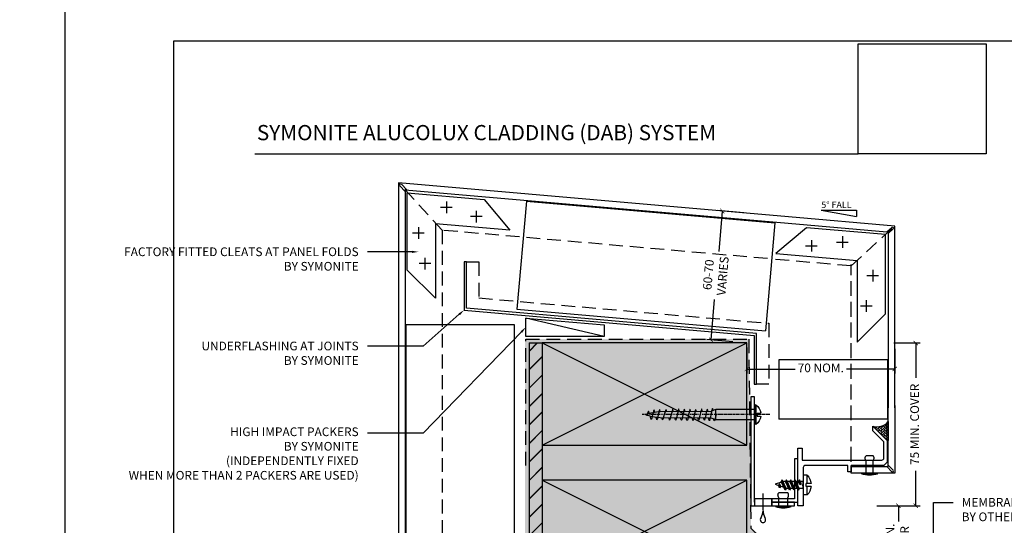
# Model space of a CAD drawing. Units: millimetres. Extents: x -8362 to 4256, y -3209 to 6379.
# Drawn here: x -1728 to -1275, y 1907 to 2140 of the extents above; entities that cross this region are included whole.
import ezdxf
from ezdxf import colors
from ezdxf.entities.mleader import LeaderData, LeaderLine
from ezdxf.math import Vec2, Vec3

# ---------------------------------------------------------------- set-up
doc = ezdxf.new("R2010")
doc.units = ezdxf.units.MM
doc.header["$PDMODE"] = 35
doc.header["$PDSIZE"] = -0.5
for name, pattern in [('CENTER', [2, 1.25, -0.25, 0.25, -0.25]), ('DASHDOT', [1, 0.5, -0.25, 0, -0.25]), ('HIDDEN', [9.525, 6.35, -3.175]), ('HIDDEN2', [4.7625, 3.175, -1.5875])]:
    doc.linetypes.add(name, pattern=pattern)
doc.layers.get('0').update_dxf_attribs({"linetype": 'CONTINUOUS'})
doc.layers.get('Defpoints').update_dxf_attribs({"linetype": 'CONTINUOUS'})
for name, color, linetype in [('000_ANNOTATION', 1, 'CONTINUOUS'), ('000_TEXT', 7, 'CONTINUOUS'), ('000ARCHITECTURAL', 254, 'CONTINUOUS'), ('002_DETAIL_ACP CUT', 4, 'CONTINUOUS'), ('002_DETAIL_ACP PACKERS', 1, 'CONTINUOUS'), ('002_DETAIL_DIMENTIONS', 2, 'CONTINUOUS'), ('002_DETAIL_FIXING C LINE', 3, 'CONTINUOUS'), ('002_DETAIL_FIXINGS', 1, 'CONTINUOUS'), ('002_DETAIL_SEALANT  PEF', 1, 'CONTINUOUS'), ('002_DETAIL_X', 1, 'CONTINUOUS'), ('003_DETAIL_OTHERS BUETENOL', 4, 'HIDDEN2'), ('AL Fixing', 1, 'CONTINUOUS'), ('ALI. EXTRUSIONS', 3, 'CONTINUOUS'), ('Hardware', 1, 'CONTINUOUS'), ('hatch layer', 253, 'CONTINUOUS'), ('WHITE', 7, 'CONTINUOUS')]:
    doc.layers.add(name, color=color, linetype=linetype)
doc.layers.add('003_DETAIL_OTHERS MINOR', color=1, linetype='CONTINUOUS', transparency=0.1)
doc.layers.add('003_DETAIL_OTHERS TIMBER STRUCTURE CUT', color=3, linetype='CONTINUOUS', transparency=0.1)
doc.layers.add('FDS parts', color=9, linetype='CONTINUOUS', lineweight=30)
doc.styles.add('Arial', font='arial.ttf')
doc.styles.add('ARIAL 1.5', font='arial.ttf', dxfattribs={"height": 1.5})
doc.styles.add('ARIAL 2', font='arial.ttf', dxfattribs={"height": 2})
doc.dimstyles.new('DIMS', dxfattribs={"dimscale": 0, "dimtxt": 2, "dimasz": 1, "dimexe": 1, "dimexo": 1, "dimgap": 0.5, "dimtad": 0, "dimdec": 0, "dimtxsty": 'ARIAL 2', "dimblk": 'ARCHTICK', "dimcen": 2.5, "dimclrd": 256, "dimclre": 256, "dimclrt": 7, "dimadec": 0, "dimazin": 0, "dimtfac": 1, "dimtdec": 0, "dimtmove": 2, "dimatfit": 3, "dimfxl": 5, "dimfxlon": 1, "dimlwd": -1, "dimlwe": -1, "dimarcsym": 0})
picture_1 = doc.add_image_def('image1.jpg', size_in_pixel=(663, 571))

# ---------------------------------------------------------------- blocks, each defined once
blk = doc.blocks.new('S94X47G')
at = {"color": 0, "linetype": 'ByBlock'}
blk.add_lwpolyline([(0, 0), (94, 0), (94, 47), (0, 47)], close=True, dxfattribs=at)
at = {"layer": '002_DETAIL_X', "linetype": 'ByBlock'}
for p, q in [((0, 0), (94, 47)), ((0, 47), (94, 0))]:
    blk.add_line(p, q, dxfattribs=at)
blk = doc.blocks.new('*U288')
at = {"color": 3}
blk.add_lwpolyline([(0, -23.28), (0, 0), (-133.24, 11.66), (-133.24, 32.9), (-134.35, 32.9), (-134.35, 10.71), (-1.12, -0.94), (-1.12, -23.28), (0, -23.28)], dxfattribs=at)
at = {"color": 1, "linetype": 'HIDDEN'}
blk.add_lwpolyline([(-133.24, 32.9), (-127.65, 32.9), (-127.65, 16.38), (5.59, 4.72), (5.59, -23.28), (0, -23.28)], dxfattribs=at)
blk = doc.blocks.new('101_RIVET')
at = {"layer": '002_DETAIL_FIXINGS'}
for p, q in [((-7.94, -1.6), (-7.94, 1.6)), ((0, 1.6), (-5.66, 1.6)), ((0, 3.6), (0, -3.6)), ((0.34, 3.6), (0, 3.6)), ((0.34, 3.6), (0.34, -3.6)), ((0, -1.6), (-5.66, -1.6)), ((0.34, -3.6), (0, -3.6))]:
    blk.add_line(p, q, dxfattribs=at)
for points in [[(-5.66, 1.6), (-5.79, 1.69), (-5.91, 1.77), (-6.02, 1.84), (-6.13, 1.89), (-6.24, 1.93), (-6.34, 1.96), (-6.43, 1.99), (-6.52, 2.01), (-6.61, 2.03), (-6.69, 2.04), (-6.77, 2.05), (-6.86, 2.05), (-6.94, 2.05), (-7.02, 2.05), (-7.1, 2.04), (-7.19, 2.03), (-7.27, 2.01), (-7.36, 1.98), (-7.45, 1.95), (-7.55, 1.9), (-7.64, 1.85), (-7.74, 1.78), (-7.84, 1.7), (-7.94, 1.6)], [(-5.66, -1.6), (-5.79, -1.69), (-5.91, -1.77), (-6.02, -1.84), (-6.13, -1.89), (-6.24, -1.93), (-6.34, -1.96), (-6.43, -1.99), (-6.52, -2.01), (-6.61, -2.03), (-6.69, -2.04), (-6.77, -2.05), (-6.86, -2.05), (-6.94, -2.05), (-7.02, -2.05), (-7.1, -2.04), (-7.19, -2.03), (-7.27, -2.01), (-7.36, -1.98), (-7.45, -1.95), (-7.55, -1.9), (-7.64, -1.85), (-7.74, -1.78), (-7.84, -1.7), (-7.94, -1.6)]]:
    blk.add_lwpolyline(points, dxfattribs=at)
blk.add_arc((-8.98, 0), 10, 338.8998, 21.1002, dxfattribs=at)
blk = doc.blocks.new('*U241')
for p, q in [((-3.58, 0.69), (-1.25, 0.69)), ((-1.78, 0.69), (-1.78, 4.5)), ((-1.78, 4.5), (0, 4.5)), ((-1.78, 0.69), (-1.78, 4.5)), ((-1.78, 4.5), (0, 4.5)), ((-1.25, -0.68), (-1.25, 0.69)), ((0, 4.5), (0, -4.5)), ((0, 4.5), (0, -4.5)), ((0, -1.61), (0, 1.61)), ((0, 1.61), (1.38, 1.61)), ((0, -1.61), (0, 1.61)), ((1.01, 0.81), (1.73, 2.36)), ((1.01, 0.81), (1.73, 2.36)), ((1.01, 0.81), (1.49, 0.06)), ((1.01, 0.81), (1.49, 0.06)), ((1.73, 2.36), (1.49, 0.06)), ((1.73, 2.36), (1.49, 0.06)), ((1.49, 0.06), (2.21, 1.61)), ((1.49, 0.06), (2.21, 1.61)), ((1.73, 2.36), (2.21, 1.61)), ((1.73, 2.36), (2.21, 1.61)), ((1.88, -1.61), (3.73, 2.36)), ((1.88, -1.61), (3.73, 2.36)), ((2.21, 1.61), (3.38, 1.61)), ((2.36, -2.36), (3.73, 2.36)), ((2.36, -2.36), (3.73, 2.36)), ((2.36, -2.36), (4.21, 1.61)), ((2.36, -2.36), (4.21, 1.61)), ((3.21, 1.61), (3.38, 1.61)), ((3.73, 2.36), (4.21, 1.61)), ((3.73, 2.36), (4.21, 1.61)), ((3.88, -1.61), (5.73, 2.36)), ((3.88, -1.61), (5.73, 2.36)), ((4.21, 1.61), (5.38, 1.61)), ((4.21, 1.61), (5.38, 1.61)), ((4.36, -2.36), (5.73, 2.36)), ((4.36, -2.36), (5.73, 2.36)), ((4.36, -2.36), (6.21, 1.61)), ((4.36, -2.36), (6.21, 1.61)), ((5.73, 2.36), (6.21, 1.61)), ((5.73, 2.36), (6.21, 1.61)), ((5.88, -1.61), (7.73, 2.36)), ((5.88, -1.61), (7.73, 2.36)), ((6.21, 1.61), (7.38, 1.61)), ((6.21, 1.61), (7.38, 1.61)), ((6.36, -2.36), (7.73, 2.36)), ((6.36, -2.36), (7.73, 2.36)), ((6.36, -2.36), (8.21, 1.61)), ((6.36, -2.36), (8.21, 1.61)), ((7.73, 2.36), (8.21, 1.61)), ((7.73, 2.36), (8.21, 1.61)), ((7.88, -1.61), (9.73, 2.36)), ((7.88, -1.61), (9.73, 2.36)), ((8.21, 1.61), (9.38, 1.61)), ((8.21, 1.61), (9.38, 1.61)), ((8.36, -2.36), (9.73, 2.36)), ((8.36, -2.36), (9.73, 2.36)), ((8.36, -2.36), (10.21, 1.61)), ((8.36, -2.36), (10.21, 1.61)), ((9.73, 2.36), (10.21, 1.61)), ((9.73, 2.36), (10.21, 1.61)), ((10.09, 1.36), (13, 0.35)), ((10.09, 1.36), (13, 0.35)), ((10.4, -0.49), (10.92, 0.63)), ((10.4, -0.49), (10.92, 0.63)), ((10.88, -1.24), (10.92, 0.63)), ((10.88, -1.24), (10.92, 0.63)), ((10.92, 0.63), (11.4, -0.12)), ((10.92, 0.63), (11.4, -0.12)), ((13, 0.35), (11.37, -0.18)), ((13, 0.35), (11.37, -0.18)), ((-3.58, -0.68), (-1.25, -0.68)), ((-2.39, -0.68), (-1.25, -0.68)), ((-1.78, -4.5), (-1.78, -0.68)), ((-1.78, -4.5), (0, -4.5)), ((0, -1.61), (1.88, -1.61)), ((1.88, -1.61), (2.36, -2.36)), ((1.88, -1.61), (2.36, -2.36)), ((2.71, -1.61), (3.88, -1.61)), ((2.71, -1.61), (3.88, -1.61)), ((3.88, -1.61), (4.36, -2.36)), ((3.88, -1.61), (4.36, -2.36)), ((4.71, -1.61), (5.88, -1.61)), ((4.71, -1.61), (5.88, -1.61)), ((5.88, -1.61), (6.36, -2.36)), ((5.88, -1.61), (6.36, -2.36)), ((6.71, -1.61), (7.88, -1.61)), ((6.71, -1.61), (7.88, -1.61)), ((7.88, -1.61), (8.36, -2.36)), ((7.88, -1.61), (8.36, -2.36)), ((10.4, -0.49), (9.02, -0.94)), ((10.4, -0.49), (9.02, -0.94)), ((10.4, -0.49), (10.88, -1.24)), ((10.4, -0.49), (10.88, -1.24)), ((10.88, -1.24), (11.4, -0.12)), ((10.88, -1.24), (11.4, -0.12))]:
    blk.add_line(p, q)
for start, end in [(135.7822, 173.8963), (135.7822, 173.8963), (186.0977, 224.2118)]:
    blk.add_arc((2.84, 0), 6.45, start, end)
blk = doc.blocks.new('010_SLOPE RIGHT')
at = {"layer": '002_DETAIL_DIMENTIONS'}
for p, q in [((0, 0), (8.12, 0)), ((0, 0), (8.12, -1.41)), ((8.12, 0), (8.12, -1.41))]:
    blk.add_line(p, q, dxfattribs=at)
at = {"layer": '000_TEXT', "style": 'ARIAL 1.5'}
blk.add_attdef('FALL', (0, 0.5), '', height=1.5, dxfattribs=at)
blk = doc.blocks.new('_ArchTick')
at = {"color": 0, "linetype": 'ByBlock', "const_width": 0.15}
blk.add_lwpolyline([(-0.5, -0.5), (0.5, 0.5)], dxfattribs=at)
blk = doc.blocks.new('*D354')
at = {"layer": '000_ANNOTATION', "transparency": 16777216}
for p, q in [((-1325.97, 1991.29), (-1313.97, 1991.29)), ((-1315.97, 1991.29), (-1315.97, 1975.22)), ((-1315.97, 1916.49), (-1315.97, 1932.56)), ((-1325.97, 1916.49), (-1313.97, 1916.49))]:
    blk.add_line(p, q, dxfattribs=at)
at = {"layer": 'Defpoints', "color": 0, "lineweight": -2, "transparency": 16777216}
for p in [(-1393.58, 1991.29), (-1367.62, 1916.49), (-1315.97, 1916.49)]:
    blk.add_point(p, dxfattribs=at)
at = {"layer": '000_ANNOTATION', "transparency": 16777216, "xscale": 2, "yscale": 2, "zscale": 2}
for p, rotation in [((-1315.97, 1991.29), 90), ((-1315.97, 1916.49), 270)]:
    blk.add_blockref('_ArchTick', p, dxfattribs=dict(at, rotation=rotation))
at = {"layer": '000_ANNOTATION', "color": 7, "transparency": 16777216, "insert": (-1315.97, 1953.89), "char_height": 4, "attachment_point": 5, "rotation": 90, "style": 'ARIAL 2'}
blk.add_mtext('75 MIN. COVER', dxfattribs=at)
blk = doc.blocks.new('*D355')
at = {"layer": '000_ANNOTATION', "transparency": 16777216}
for p, q in [((-1333.91, 1916.49), (-1321.91, 1916.49)), ((-1323.91, 1916.49), (-1323.91, 1909.31)), ((-1323.91, 1881.29), (-1323.91, 1888.47)), ((-1333.91, 1881.29), (-1321.91, 1881.29))]:
    blk.add_line(p, q, dxfattribs=at)
at = {"layer": 'Defpoints', "color": 0, "lineweight": -2, "transparency": 16777216}
for p in [(-1375.57, 1916.49), (-1368.58, 1881.29), (-1323.91, 1881.29)]:
    blk.add_point(p, dxfattribs=at)
at = {"layer": '000_ANNOTATION', "transparency": 16777216, "xscale": 2, "yscale": 2, "zscale": 2}
for p, rotation in [((-1323.91, 1916.49), 90), ((-1323.91, 1881.29), 270)]:
    blk.add_blockref('_ArchTick', p, dxfattribs=dict(at, rotation=rotation))
at = {"layer": '000_ANNOTATION', "color": 7, "transparency": 16777216, "insert": (-1323.91, 1898.89), "char_height": 4, "attachment_point": 5, "rotation": 90, "style": 'ARIAL 2'}
blk.add_mtext('35 MIN. \\PCLEAR', dxfattribs=at)
blk = doc.blocks.new('*D356')
at = {"layer": '000_ANNOTATION', "transparency": 16777216}
for p, q in [((-1393.58, 1989.29), (-1393.58, 1977.33)), ((-1325.63, 1988.6), (-1325.63, 1977.33)), ((-1393.58, 1979.33), (-1371.41, 1979.33)), ((-1325.63, 1979.33), (-1347.8, 1979.33))]:
    blk.add_line(p, q, dxfattribs=at)
at = {"layer": 'Defpoints', "color": 0, "lineweight": -2, "transparency": 16777216}
for p in [(-1393.58, 1991.29), (-1325.63, 1990.6), (-1325.63, 1979.33)]:
    blk.add_point(p, dxfattribs=at)
at = {"layer": '000_ANNOTATION', "transparency": 16777216, "xscale": 2, "yscale": 2, "zscale": 2, "rotation": 180}
blk.add_blockref('_ArchTick', (-1393.58, 1979.33), dxfattribs=at)
at = {"layer": '000_ANNOTATION', "transparency": 16777216, "xscale": 2, "yscale": 2, "zscale": 2}
blk.add_blockref('_ArchTick', (-1325.63, 1979.33), dxfattribs=at)
at = {"layer": '000_ANNOTATION', "color": 7, "transparency": 16777216, "insert": (-1359.6, 1979.33), "char_height": 4, "attachment_point": 5, "style": 'ARIAL 2'}
blk.add_mtext('70 NOM.', dxfattribs=at)
blk = doc.blocks.new('*U227')
at = {"color": 3}
blk.add_lwpolyline([(-1.6, -20), (-1.6, -1.6), (-20, -1.6), (-20, 0), (0, 0), (0, -20)], close=True, dxfattribs=at)
blk = doc.blocks.new('*U471')
at = {"layer": '002_DETAIL_SEALANT  PEF'}
for centre, radius, start, end in [((0.39, -6.35), 1.65, 143.3179, 214.9269), ((-0.03, -6.5), 1.23, 220.472, 353.1711), ((-0.49, -6.5), 1.68, 355.0054, 37.9096)]:
    blk.add_arc(centre, radius, start, end, dxfattribs=at)
blk.add_wipeout([(-4, 3.2), (-4, 0), (4, 0), (4, 3.2)])
at = {"layer": '002_DETAIL_ACP CUT'}
for p, q in [((-4, 3.2), (-4, 0)), ((4, 3.2), (4, 0))]:
    blk.add_line(p, q, dxfattribs=at)
at = {"layer": '002_DETAIL_SEALANT  PEF'}
blk.add_line((0, -1.94), (0, 5.62), dxfattribs=at)
blk.add_lwpolyline([(-4, 3.2), (-4, 0), (4, 0), (4, 3.2)], close=True, dxfattribs=at)
for centre, radius, start, end in [((-5.18, -2.39), 5.18, 324.9695, 1.9441), ((6.57, -2.25), 6.57, 179.7296, 209.3278)]:
    blk.add_arc(centre, radius, start, end, dxfattribs=at)
blk = doc.blocks.new('*U472')
at = {"ltscale": 0.1}
for p, q in [((3.6, 0.34), (-3.6, 0.34)), ((-3.6, 0.34), (-3.6, 0)), ((3.6, 0), (-3.6, 0)), ((-2, 0), (-2, -3.68)), ((2, 0), (2, -3.68)), ((3.6, 0.34), (3.6, 0)), ((-2, -5.95), (2, -5.95))]:
    blk.add_line(p, q, dxfattribs=at)
for points in [[(-2, -3.68), (-2.09, -3.8), (-2.17, -3.93), (-2.24, -4.04), (-2.29, -4.15), (-2.33, -4.25), (-2.36, -4.35), (-2.39, -4.45), (-2.41, -4.54), (-2.43, -4.62), (-2.44, -4.71), (-2.45, -4.79), (-2.45, -4.87), (-2.45, -4.95), (-2.45, -5.04), (-2.44, -5.12), (-2.43, -5.2), (-2.41, -5.29), (-2.38, -5.38), (-2.35, -5.47), (-2.3, -5.56), (-2.25, -5.66), (-2.18, -5.76), (-2.1, -5.85), (-2, -5.95)], [(2, -3.68), (2.09, -3.8), (2.17, -3.93), (2.24, -4.04), (2.29, -4.15), (2.33, -4.25), (2.36, -4.35), (2.39, -4.45), (2.41, -4.54), (2.43, -4.62), (2.44, -4.71), (2.45, -4.79), (2.45, -4.87), (2.45, -4.95), (2.45, -5.04), (2.44, -5.12), (2.43, -5.2), (2.41, -5.29), (2.38, -5.38), (2.35, -5.47), (2.3, -5.56), (2.25, -5.66), (2.18, -5.76), (2.1, -5.85), (2, -5.95)]]:
    blk.add_lwpolyline(points, dxfattribs=at)
blk.add_arc((0, -8.98), 10, 68.8998, 111.1002, dxfattribs=at)
blk = doc.blocks.new('*D495')
at = {"layer": '000_ANNOTATION', "transparency": 16777216}
for p, q in [((-1394.89, 2051.08), (-1406.84, 2052.13)), ((-1404.85, 2051.95), (-1406.47, 2033.39)), ((-1410.03, 1992.73), (-1408.41, 2011.29)), ((-1400.07, 1991.86), (-1412.02, 1992.91))]:
    blk.add_line(p, q, dxfattribs=at)
at = {"layer": 'Defpoints', "color": 0, "lineweight": -2, "transparency": 16777216}
for p in [(-1404.85, 2051.95), (-1388.39, 2050.51), (-1393.58, 1991.29)]:
    blk.add_point(p, dxfattribs=at)
at = {"layer": '000_ANNOTATION', "transparency": 16777216, "xscale": 2, "yscale": 2, "zscale": 2}
for p, rotation in [((-1404.85, 2051.95), 84.99999999999065), ((-1410.03, 1992.73), 264.9999999999906)]:
    blk.add_blockref('_ArchTick', p, dxfattribs=dict(at, rotation=rotation))
at = {"layer": '000_ANNOTATION', "color": 7, "transparency": 16777216, "insert": (-1407.44, 2022.34), "char_height": 4, "attachment_point": 5, "rotation": 85, "style": 'ARIAL 2'}
blk.add_mtext('60-70\\PVARIES', dxfattribs=at)
blk = doc.blocks.new('WRH1050')
at = {"layer": 'AL Fixing', "linetype": 'CENTER'}
blk.add_line((0, 7.19), (0, -14.73), dxfattribs=at)
at = {"layer": 'AL Fixing'}
for p, q in [((-4.5, 0.75), (-4.1, 0)), ((4.5, 0.75), (-4.5, 0.75)), ((4.1, 0), (-4.1, 0)), ((-0.75, 1.25), (-0.75, 2.83)), ((0.75, 1.25), (-0.75, 1.25)), ((0.75, 1.25), (0.75, 2.83)), ((4.5, 0.75), (4.1, 0))]:
    blk.add_line(p, q, dxfattribs=at)
at = {"layer": 'AL Fixing', "linetype": 'Continuous'}
for p, q in [((-2.4, 0), (-2.4, -17.65)), ((2.4, 0), (2.4, -17.65)), ((-0.37, -17.66), (-2.41, -18.17)), ((-2.4, -17.65), (2.4, -17.65)), ((-2.4, -17.65), (-1.6, -19.85)), ((-0.31, -17.65), (-0.37, -17.66)), ((2.4, -17.65), (1.6, -19.85)), ((-2.41, -18.17), (-2.87, -18.44)), ((-2.87, -18.44), (-2.33, -18.64)), ((-2.61, -20.55), (-2.81, -20.66)), ((-2.81, -20.66), (-2.61, -20.78)), ((-2.04, -20.4), (-2.61, -20.55)), ((-2.61, -20.78), (-2.04, -20.93)), ((-2.33, -18.64), (-2.01, -18.71)), ((-1.11, -20.19), (-2.04, -20.4)), ((-2.04, -20.93), (-1.58, -21.04)), ((-1.01, -22.5), (-1.85, -22.69)), ((0.01, -19.95), (-1.11, -20.19)), ((0.01, -22.29), (-1.01, -22.5)), ((1.13, -19.71), (0.01, -19.95)), ((1.02, -22.07), (0.01, -22.29)), ((1.86, -21.88), (1.02, -22.07)), ((2.06, -19.5), (1.13, -19.71)), ((1.58, -21.33), (1.86, -21.39)), ((1.85, -18.93), (2.06, -18.97)), ((1.86, -21.39), (2.39, -21.53)), ((2.39, -21.74), (1.86, -21.88)), ((2.06, -18.97), (2.64, -19.12)), ((2.64, -19.35), (2.06, -19.5)), ((2.39, -21.53), (2.56, -21.64)), ((2.56, -21.64), (2.39, -21.74)), ((2.64, -19.12), (2.83, -19.24)), ((2.83, -19.24), (2.64, -19.35)), ((-2.44, -25.46), (-2.61, -25.57)), ((-2.61, -25.57), (-2.44, -25.68)), ((-2.38, -22.83), (-2.55, -22.93)), ((-2.55, -22.93), (-2.38, -23.04)), ((-1.9, -25.32), (-2.44, -25.46)), ((-2.44, -25.68), (-1.9, -25.82)), ((-1.85, -22.69), (-2.38, -22.83)), ((-2.38, -23.04), (-1.86, -23.18)), ((-1.04, -25.13), (-1.9, -25.32)), ((-1.9, -25.82), (-1.53, -25.91)), ((-1.86, -23.18), (-1.56, -23.25)), ((0.01, -24.9), (-1.04, -25.13)), ((1.05, -24.68), (0.01, -24.9)), ((1.91, -24.49), (1.05, -24.68)), ((1.45, -26.62), (1.73, -26.69)), ((1.55, -23.9), (1.91, -23.98)), ((1.73, -26.69), (2.26, -26.82)), ((2.26, -27.04), (1.74, -27.17)), ((1.91, -23.98), (2.45, -24.13)), ((2.45, -24.35), (1.91, -24.49)), ((2.26, -26.82), (2.43, -26.93)), ((2.43, -26.93), (2.26, -27.04)), ((2.45, -24.13), (2.63, -24.24)), ((2.63, -24.24), (2.45, -24.35)), ((-2.56, -30.75), (-2.74, -30.86)), ((-2.74, -30.86), (-2.56, -30.97)), ((-2.5, -28.12), (-2.68, -28.23)), ((-2.68, -28.23), (-2.5, -28.33)), ((-2.03, -30.61), (-2.56, -30.75)), ((-2.56, -30.97), (-2.03, -31.12)), ((-1.98, -27.98), (-2.5, -28.12)), ((-2.5, -28.33), (-1.98, -28.47)), ((-1.16, -30.42), (-2.03, -30.61)), ((-2.03, -31.12), (-1.65, -31.21)), ((-1.14, -27.8), (-1.98, -27.98)), ((-1.98, -28.47), (-1.68, -28.54)), ((-0.12, -30.2), (-1.16, -30.42)), ((-0.12, -27.58), (-1.14, -27.8)), ((0.9, -27.36), (-0.12, -27.58)), ((0.92, -29.97), (-0.12, -30.2)), ((1.74, -27.17), (0.9, -27.36)), ((1.79, -29.78), (0.92, -29.97)), ((1.42, -29.19), (1.78, -29.27)), ((1.78, -29.27), (2.32, -29.42)), ((2.32, -29.64), (1.79, -29.78)), ((2.32, -29.42), (2.5, -29.53)), ((2.5, -29.53), (2.32, -29.64)), ((-2.44, -35.99), (-2.61, -36.1)), ((-2.61, -36.1), (-2.44, -36.21)), ((-2.38, -33.36), (-2.55, -33.46)), ((-2.55, -33.46), (-2.38, -33.57)), ((-1.9, -35.85), (-2.44, -35.99)), ((-1.85, -33.22), (-2.38, -33.36)), ((-2.38, -33.57), (-1.86, -33.71)), ((-1.04, -35.65), (-1.9, -35.85)), ((-1.86, -33.71), (-1.56, -33.78)), ((-1.01, -33.03), (-1.85, -33.22)), ((0.01, -35.43), (-1.04, -35.65)), ((0.01, -32.81), (-1.01, -33.03)), ((1.02, -32.6), (0.01, -32.81)), ((1.05, -35.21), (0.01, -35.43)), ((1.86, -32.41), (1.02, -32.6)), ((1.91, -35.01), (1.05, -35.21)), ((1.55, -34.43), (1.91, -34.51)), ((1.58, -31.86), (1.86, -31.92)), ((1.86, -31.92), (2.39, -32.06)), ((2.39, -32.27), (1.86, -32.41)), ((1.91, -34.51), (2.45, -34.65)), ((2.45, -34.87), (1.91, -35.01)), ((2.39, -32.06), (2.56, -32.17)), ((2.56, -32.17), (2.39, -32.27)), ((2.45, -34.65), (2.63, -34.77)), ((2.63, -34.77), (2.45, -34.87)), ((-2.33, -38.81), (-2.5, -38.91)), ((-2.5, -38.91), (-2.33, -39.02)), ((-2.44, -36.21), (-1.9, -36.35)), ((-1.82, -38.67), (-2.33, -38.81)), ((-2.33, -39.02), (-1.82, -39.16)), ((-1.9, -36.35), (-1.53, -36.44)), ((-0.99, -38.49), (-1.82, -38.67)), ((-1.82, -39.16), (-1.5, -39.24)), ((1, -37.93), (-0.99, -38.49)), ((1.83, -37.75), (1, -37.93)), ((1.43, -40.29), (1.77, -40.37)), ((1.52, -37.19), (1.83, -37.26)), ((1.77, -40.37), (2.27, -40.52)), ((1.83, -37.26), (2.34, -37.4)), ((2.34, -37.61), (1.83, -37.75)), ((2.27, -40.52), (2.44, -40.62)), ((2.44, -40.62), (2.28, -40.73)), ((2.34, -37.4), (2.51, -37.51)), ((2.51, -37.51), (2.34, -37.61)), ((-2.27, -42.02), (-2.43, -42.12)), ((-2.43, -42.12), (-2.27, -42.23)), ((-2.25, -44.64), (-2.42, -44.74)), ((-2.42, -44.74), (-2.26, -44.85)), ((-1.77, -41.89), (-2.27, -42.02)), ((-2.27, -42.23), (-1.77, -42.38)), ((-2.26, -44.85), (-1.79, -44.99)), ((-1.75, -44.51), (-2.25, -44.64)), ((-1.79, -44.99), (-1.3, -45.12)), ((-0.96, -41.71), (-1.77, -41.89)), ((-1.77, -42.38), (-1.41, -42.47)), ((-0.96, -44.33), (-1.75, -44.51)), ((0.01, -41.5), (-0.96, -41.71)), ((0, -44.12), (-0.96, -44.33)), ((0.96, -43.91), (0, -44.12)), ((1.78, -40.86), (0.01, -41.5)), ((1.76, -43.73), (0.96, -43.91)), ((1.76, -43.24), (2.25, -43.39)), ((2.25, -43.6), (1.76, -43.73)), ((2.28, -40.73), (1.78, -40.86)), ((2.25, -43.39), (2.42, -43.5)), ((2.42, -43.5), (2.25, -43.6)), ((-2.09, -47.24), (-2.25, -47.34)), ((-2.25, -47.34), (-2.12, -47.45)), ((-2.12, -47.45), (-1.72, -47.59)), ((-1.63, -47.11), (-2.09, -47.24)), ((-1.72, -47.59), (-1.06, -47.78)), ((-0.89, -46.93), (-1.63, -47.11)), ((-1.06, -47.78), (-0.76, -47.87)), ((0, -46.73), (-0.89, -46.93)), ((0.18, -49.21), (-0.28, -49.34)), ((0.89, -46.52), (0, -46.73)), ((1.31, -48.83), (0.18, -49.21)), ((0.53, -48.24), (1.19, -48.44)), ((1.63, -46.35), (0.89, -46.52)), ((1.19, -48.44), (1.54, -48.61)), ((1.21, -45.76), (1.59, -45.86)), ((1.54, -48.61), (1.31, -48.83)), ((1.59, -45.86), (2.07, -46)), ((2.08, -46.22), (1.63, -46.35)), ((2.07, -46), (2.23, -46.11)), ((2.23, -46.11), (2.08, -46.22))]:
    blk.add_line(p, q, dxfattribs=at)
at = {"layer": 'AL Fixing', "linetype": 'DASHDOT'}
blk.add_line((0, -6.97), (0, -51.7), dxfattribs=at)
at = {"layer": 'AL Fixing', "linetype": 'Continuous'}
blk.add_lwpolyline([(-1.6, -19.85), (-1.4, -43.23, 0.101873), (0, -50.03, 0.101873), (1.4, -43.23), (1.6, -19.85)], format="xyb", dxfattribs=at)
at = {"layer": 'AL Fixing'}
for centre, radius, start, end in [((0, -2.62), 5.62, 98.8499, 143.1301), ((-0.85, 2.83), 0.1, 0, 98.8499), ((0.85, 2.83), 0.1, 81.1501, 180), ((0, -2.62), 5.62, 36.8699, 81.1501)]:
    blk.add_arc(centre, radius, start, end, dxfattribs=at)
blk = doc.blocks.new('*U526')
at = {"layer": 'FDS parts'}
blk.add_blockref('WRH1050', (0.04, 0.68), dxfattribs=at)
blk = doc.blocks.new('DA')
at = {"layer": 'ALI. EXTRUSIONS'}
blk.add_lwpolyline([(21, 11.5), (18, 11.5), (18, 31, -0.414214), (19, 32), (26.5, 32), (27, 32.5), (27.5, 32), (36.5, 32), (36.5, 34.5), (10, 34.5), (10, 32.5), (15.5, 32.5), (15.5, -4, -0.414214), (14.5, -5), (7.12, -5), (2.12, 0), (0, 0), (6.5, -6.5), (16.5, -6.5), (18, -5), (18, 10), (21, 10)], format="xyb", close=True, dxfattribs=at)

msp = doc.modelspace()

# ---------------------------------------------------------------- hatches: boundary and pattern name
h = msp.add_hatch()
h.set_pattern_fill('AR-HBONE', color=1, scale=0.008334, style=0)
h.set_pattern_definition([(45, (-51407.51755, 61451.5152), (7e-16, 1.1974625195), [2.540201603, -0.846733868]), (135, (-51406.9188, 61452.1139), (7e-16, 1.1974625195), [2.540201603, -0.846733868])])
edge = h.paths.add_edge_path()
edge.add_arc((-1333.83, 1959.61), 6.86, 254.8472, 319.4469)
edge.add_line((-1328.62, 1955.15), (-1328.62, 1946.49))
edge.add_line((-1328.62, 1946.49), (-1329.12, 1946.49))
edge.add_line((-1329.12, 1946.49), (-1335.62, 1952.99))
at = {"layer": '000ARCHITECTURAL'}
h = msp.add_hatch(dxfattribs=at)
h.set_pattern_fill('JIS_LC_20', color=256, scale=0.3, style=0)
h.set_pattern_definition([(45, (-4470.8275, -310.881), (-4.242641, 4.242641), []), (45, (-4470.7075, -310.881), (-4.242641, 4.242641), [])])
h.paths.add_polyline_path([(-1487.58, 1724.29), (-1493.58, 1724.29), (-1493.58, 1717.79), (-1487.58, 1717.79)])
h.paths.add_polyline_path([(-1487.58, 1991.29), (-1493.58, 1991.29), (-1493.58, 1967.79), (-1487.58, 1967.79)])
h.paths.add_polyline_path([(-1493.58, 1724.29), (-1487.58, 1724.29), (-1487.58, 1967.79), (-1493.58, 1967.79)])
at = {"layer": 'hatch layer', "lineweight": -2}
h = msp.add_hatch(color=256, dxfattribs=at)
h.dxf.hatch_style = 1
h.paths.add_polyline_path([(-1286.36, 1802.65), (-1286.36, 1883.5), (-1366.46, 1883.5), (-1391.67, 1906.47), (-1392.58, 1993.1), (-1495.57, 1993.1), (-1495.57, 1716.97), (-1286.36, 1716.97), (-1286.36, 1796.88), (-1281.36, 1799.76), (-1291.36, 1799.76)])

# ---------------------------------------------------------------- linework, layer by layer
at = {"color": 4}
for p, q in [((-1374.4, 2049.29), (-1553.59, 2064.97)), ((-1553.59, 2064.97), (-1553.59, 1712.79)), ((-1550.59, 2061.69), (-1550.59, 1712.79)), ((-1550.59, 2061.69), (-1374.66, 2046.3)), ((-1325.63, 2045.02), (-1374.4, 2049.29)), ((-1374.66, 2046.3), (-1329.31, 2042.33)), ((-1325.63, 1961.52), (-1325.63, 2045.02)), ((-1328.63, 2041.59), (-1328.63, 1961.52))]:
    msp.add_line(p, q, dxfattribs=at)
at = {"color": 1}
for p, q in [((-1531.6, 2056.28), (-1531.6, 2050.94)), ((-1528.92, 2053.61), (-1534.27, 2053.61)), ((-1515.22, 2049.42), (-1520.57, 2049.42)), ((-1517.9, 2052.1), (-1517.9, 2046.75)), ((-1541.8, 2041.81), (-1547.15, 2041.81)), ((-1544.47, 2044.49), (-1544.47, 2039.14)), ((-1366.12, 2044.28), (-1380.21, 2032.47)), ((-1329.9, 2041.12), (-1366.12, 2044.28)), ((-1349.66, 2040.37), (-1349.66, 2035.02)), ((-1329.9, 2004.75), (-1329.9, 2041.12)), ((-1366.55, 2035.96), (-1361.21, 2035.96)), ((-1363.88, 2038.63), (-1363.88, 2033.28)), ((-1352.34, 2037.7), (-1346.99, 2037.7)), ((-1380.21, 2032.47), (-1342.9, 2029.2)), ((-1538.82, 2027.8), (-1544.17, 2027.8)), ((-1541.5, 2030.48), (-1541.5, 2025.13)), ((-1342.9, 2029.2), (-1342.9, 1991.74)), ((-1338.43, 2022.3), (-1333.09, 2022.3)), ((-1335.76, 2024.98), (-1335.76, 2019.63)), ((-1338.74, 2010.97), (-1338.74, 2005.62)), ((-1342.9, 1991.74), (-1329.9, 2004.75)), ((-1341.41, 2008.3), (-1336.06, 2008.3))]:
    msp.add_line(p, q, dxfattribs=at)
at = {"color": 2}
for p, q in [((-1494.88, 2056.52), (-1499.23, 2006.8)), ((-1494.88, 2056.52), (-1380.71, 2046.53)), ((-1380.71, 2046.53), (-1385.06, 1996.82)), ((-1499.23, 2006.8), (-1385.06, 1996.82)), ((-1550.29, 1999.7), (-1550.29, 1712.79)), ((-1500.39, 1999.7), (-1550.29, 1999.7)), ((-1500.39, 1712.79), (-1500.39, 1999.7)), ((-1328.93, 1983.54), (-1378.83, 1983.54)), ((-1378.83, 1983.54), (-1378.83, 1956.27)), ((-1328.93, 1983.54), (-1328.93, 1956.27)), ((-1328.93, 1956.27), (-1378.83, 1956.27))]:
    msp.add_line(p, q, dxfattribs=at)
at = {"color": 1, "linetype": 'HIDDEN'}
for p, q in [((-1384.09, 2030.06), (-1533.59, 2043.14)), ((-1533.59, 2043.14), (-1533.59, 1713.61)), ((-1345.63, 2026.69), (-1382.17, 2029.89)), ((-1345.63, 1936.7), (-1345.64, 2026.88)), ((-1345.62, 1937.21), (-1345.63, 2027.39))]:
    msp.add_line(p, q, dxfattribs=at)
for points in [[(-1533.59, 2043.14), (-1553.59, 2064.97)], [(-1345.63, 2026.69), (-1325.63, 2045.02)], [(-1345.62, 1934.49), (-1345.62, 1934.99)]]:
    msp.add_lwpolyline(points, dxfattribs=at)
at = {"color": 4}
for points in [[(-1550.59, 2060.95), (-1553.01, 2063.58, -1), (-1552.27, 2064.26), (-1549.86, 2061.63)], [(-1329.31, 2042.33), (-1327.01, 2044.43, -1), (-1326.34, 2043.7), (-1328.63, 2041.59)], [(-1329.33, 1934.49), (-1326.98, 1932.14, 1), (-1326.27, 1932.84), (-1328.62, 1935.2)]]:
    msp.add_lwpolyline(points, format="xyb", dxfattribs=at)
at = {"color": 1}
msp.add_lwpolyline([(-1549.6, 2060.33), (-1514.24, 2057.24), (-1502.42, 2043.15), (-1536.6, 2046.14), (-1536.6, 2011.83), (-1549.6, 2024.84)], close=True, dxfattribs=at)
at = {"color": 3}
msp.add_lwpolyline([(-1371.72, 1918.09), (-1390.12, 1918.09), (-1390.12, 1966.49), (-1391.72, 1966.49), (-1391.72, 1916.49), (-1371.72, 1916.49)], close=True, dxfattribs=at)
at = {"color": 4}
msp.add_lwpolyline([(-1325.63, 1962.49), (-1325.62, 1931.49), (-1345.62, 1931.49), (-1345.62, 1934.49), (-1328.62, 1934.49), (-1328.63, 1962.49)], dxfattribs=at)
at = {"layer": '000_ANNOTATION'}
msp.add_lwpolyline([(-1619.56, 2078.3), (-1342.36, 2078.3)], dxfattribs=at)
msp.add_lwpolyline([(-1335.62, 1952.99, 0.289579), (-1328.62, 1955.15), (-1328.62, 1946.49), (-1329.12, 1946.49)], format="xyb", close=True, dxfattribs=at)
at = {"layer": '002_DETAIL_ACP PACKERS'}
msp.add_line((-1459.19, 1994.34), (-1495.04, 2002.77), dxfattribs=at)
msp.add_lwpolyline([(-1495.04, 1994.34), (-1495.04, 2002.77), (-1459.19, 1999.64), (-1459.19, 1994.34)], close=True, dxfattribs=at)
at = {"layer": '003_DETAIL_OTHERS BUETENOL', "linetype": 'HIDDEN'}
msp.add_lwpolyline([(-1495.15, 1934.94), (-1495.15, 1993.01), (-1392.71, 1993.01), (-1391.71, 1906.1), (-1367.01, 1882.74), (-1286.36, 1882.74)], dxfattribs=at)
at = {"layer": '003_DETAIL_OTHERS MINOR'}
for p, q in [((-1493.58, 1991.29), (-1493.58, 1717.79)), ((-1493.58, 1991.29), (-1487.58, 1991.29)), ((-1487.58, 1944.29), (-1487.58, 1928.29))]:
    msp.add_line(p, q, dxfattribs=at)
at = {"layer": 'Defpoints'}
for points in [[(-1206.96, 1506.59), (-1706.78, 1506.59), (-1706.78, 2180.26), (-1206.96, 2180.26)], [(-1256.96, 1556.59), (-1656.78, 1556.59), (-1656.78, 2130.26), (-1256.96, 2130.26)], [(-1256.96, 1556.59), (-1656.78, 1556.59), (-1656.78, 2130.26), (-1256.96, 2130.26)]]:
    msp.add_lwpolyline(points, close=True, dxfattribs=at)

# ---------------------------------------------------------------- block references
at = {"lineweight": -2, "xscale": -1, "rotation": 90}
msp.add_blockref('DA', (-1335.62, 1952.99), dxfattribs=at)
at = {"xscale": -1, "rotation": 89.9999999999327}
msp.add_blockref('101_RIVET', (-1337.18, 1931.49), dxfattribs=at)
at = {"layer": '000_TEXT', "xscale": 2, "yscale": 2, "zscale": 2}
msp.add_blockref('010_SLOPE RIGHT', (-1359.37, 2052.33), dxfattribs=at).add_auto_attribs({'FALL': '5° FALL'})
at = {"layer": '003_DETAIL_OTHERS TIMBER STRUCTURE CUT'}
for p in [(-1487.58, 1944.29), (-1487.58, 1881.29)]:
    msp.add_blockref('S94X47G', p, dxfattribs=at)
at = {"layer": 'AL Fixing', "xscale": -1, "rotation": 270}
msp.add_blockref('*U526', (-1390.81, 1958.31), dxfattribs=at)
at = {"layer": 'Hardware', "color": 6}
msp.add_blockref('*U288', (-1389.06, 1995.63), dxfattribs=at)
at = {"layer": 'Hardware', "color": 6, "xscale": -1, "rotation": 180}
msp.add_blockref('*U227', (-1370.12, 1918.09), dxfattribs=at)
at = {"layer": 'Hardware', "xscale": -1}
msp.add_blockref('*U241', (-1367.62, 1925.99), dxfattribs=at)

# ---------------------------------------------------------------- texts
at = {"layer": 'WHITE', "insert": (-1618.69, 2091.49), "char_height": 7, "width": 256.0873, "attachment_point": 1, "style": 'Arial'}
msp.add_mtext('{\\fArial|b1|i0|c0|p34;SYMONITE ALUCOLUX CLADDING \\C10;(DAB) \\C256;SYSTEM}', dxfattribs=at)

# ---------------------------------------------------------------- dimensions: what is measured, and where the dimension line sits
at = {"layer": '000_ANNOTATION'}
dim = msp.add_aligned_dim(p1=(-1393.58, 1991.29), p2=(-1388.39, 2050.51), distance=16.52, text='60-70\\PVARIES', dimstyle='DIMS', override={"dimscale": 0}, dxfattribs=at)
dim.commit()
dim.dimension.update_dxf_attribs({"geometry": '*D495', "text_midpoint": (-1407.44, 2022.34)})
dim = msp.add_linear_dim(base=(-1325.63, 1979.33), p1=(-1393.58, 1991.29), p2=(-1325.63, 1990.6), text='70 NOM.', dimstyle='DIMS', override={"dimscale": 0}, dxfattribs=at)
dim.commit()
dim.dimension.update_dxf_attribs({"geometry": '*D356', "text_midpoint": (-1359.6, 1979.33)})
for base, p1, p2, text, picture, middle in [((-1315.97, 1916.49), (-1393.58, 1991.29), (-1367.62, 1916.49), '<> MIN. COVER', '*D354', (-1315.97, 1953.89)), ((-1323.91, 1881.29), (-1375.57, 1916.49), (-1368.58, 1881.29), '<> MIN. \\PCLEAR', '*D355', (-1323.91, 1898.89))]:
    dim = msp.add_linear_dim(base=base, p1=p1, p2=p2, angle=90, text=text, dimstyle='DIMS', override={"dimscale": 0}, dxfattribs=at)
    dim.commit()
    dim.dimension.update_dxf_attribs({"geometry": picture, "text_midpoint": middle})

# ---------------------------------------------------------------- referenced raster images: frames only (the image files are external)
image = msp.add_image(picture_1, insert=(-1342.36, 2078.3), size_in_units=(58.73, 50.58))
image.dxf.flags = 7

# ---------------------------------------------------------------- leaders
ml = msp.add_multileader_mtext('Standard', dxfattribs=at)
ml.set_content('UNDERFLASHING AT JOINTS \\P{\\fArial|b1|i0|c0|p34;BY SYMONITE}', color=7, style='ARIAL 2')
ml.set_leader_properties(color=256, linetype='ByLayer', lineweight=-1)
ml.build(insert=Vec2(0, 0))
ml.multileader.update_dxf_attribs({"dogleg_length": 2, "arrow_head_size": 3, "scale": 2})
ctx = ml.context
ctx.base_point, ctx.scale, ctx.arrow_head_size, ctx.landing_gap_size, ctx.plane_origin = Vec3(-1622.95, 1989.88), 2, 3, 4, Vec3(-1435.44, 1952.54)
ctx.text_align_type = 2
notes = []
notes.append((ctx, [(0, (1, 1, 0), (-1563.92, 1989.88), (-1, 0), 4, [(0, [(-1523.42, 2006.46), (-1542.26, 1989.88)], 0, [])])]))
ctx.mtext.insert, ctx.mtext.width, ctx.mtext.alignment, ctx.mtext.flow_direction = Vec3(-1571.92, 1991.91), 47.3141, 3, 5
ml = msp.add_multileader_mtext('Standard', dxfattribs=at)
ml.set_content('HIGH IMPACT PACKERS \\P{\\fArial|b1|i0|c0|p34;BY SYMONITE\\P}(INDEPENDENTLY FIXED\\PWHEN MORE THAN 2 PACKERS ARE USED)', color=7, style='ARIAL 2')
ml.set_leader_properties(color=256, linetype='ByLayer', lineweight=-1)
ml.build(insert=Vec2(0, 0))
ml.multileader.update_dxf_attribs({"dogleg_length": 2, "arrow_head_size": 3, "scale": 2})
ctx = ml.context
ctx.base_point, ctx.scale, ctx.arrow_head_size, ctx.landing_gap_size, ctx.plane_origin = Vec3(-1642.04, 1949.89), 2, 3, 4, Vec3(-1435.44, 1912.56)
ctx.text_align_type = 2
notes.append((ctx, [(0, (1, 1, 0), (-1563.92, 1949.89), (-1, 0), 4, [(0, [(-1495.04, 1998.56), (-1542.26, 1949.89)], 0, [])])]))
ctx.mtext.insert, ctx.mtext.width, ctx.mtext.alignment, ctx.mtext.flow_direction = Vec3(-1571.92, 1952.48), 77.157, 3, 5
ml = msp.add_multileader_mtext('Standard', dxfattribs=at)
ml.set_content('MEMBRANE ON PLY \\P{\\fArial|b1|i0|c0|p34;BY OTHERS}', color=7, style='ARIAL 2')
ml.set_leader_properties(color=256, linetype='ByLayer', lineweight=-1)
ml.build(insert=Vec2(0, 0))
ml.multileader.update_dxf_attribs({"dogleg_length": 2, "arrow_head_size": 3, "scale": 2})
ctx = ml.context
ctx.base_point, ctx.scale, ctx.arrow_head_size, ctx.landing_gap_size, ctx.plane_origin = Vec3(-1298.85, 1918.02), 2, 3, 4, Vec3(-1307.88, 1905.37)
notes.append((ctx, [(0, (1, 1, 0), (-1302.85, 1918.02), (1, 0), 4, [(0, [(-1307.88, 1881.29), (-1307.88, 1918.02)], 0, [])])]))
ctx.mtext.insert, ctx.mtext.width, ctx.mtext.defined_height, ctx.mtext.flow_direction = Vec3(-1294.85, 1920.05), 38.4256, 22.41, 5
at = {"layer": '003_DETAIL_OTHERS MINOR'}
ml = msp.add_multileader_mtext('Standard', dxfattribs=at)
ml.set_content('FACTORY FITTED CLEATS AT PANEL FOLDS\\P{\\fArial|b1|i0|c0|p34;BY SYMONITE}', color=7, style='ARIAL 2')
ml.set_leader_properties(color=256, linetype='ByLayer', lineweight=-1)
ml.build(insert=Vec2(0, 0))
ml.multileader.update_dxf_attribs({"dogleg_length": 2, "arrow_head_size": 3, "scale": 2})
ctx = ml.context
ctx.base_point, ctx.scale, ctx.arrow_head_size, ctx.landing_gap_size, ctx.plane_origin = Vec3(-1646.27, 2033.18), 2, 3, 4, Vec3(-1531.81, 2033.18)
ctx.text_align_type = 2
notes.append((ctx, [(0, (1, 1, 0), (-1563.92, 2033.18), (-1, 0), 4, [(0, [(-1544.36, 2033.18)], 0, [])])]))
ctx.mtext.insert, ctx.mtext.width, ctx.mtext.alignment, ctx.mtext.flow_direction = Vec3(-1571.92, 2035.22), 77.8647, 3, 5
for ctx, leaders in notes:
    for number, flags, end, landing, length, lines in leaders:
        leader = LeaderData()
        leader.index, (leader.has_last_leader_line, leader.has_dogleg_vector, leader.attachment_direction) = number, flags
        leader.last_leader_point, leader.dogleg_vector, leader.dogleg_length = Vec3(end), Vec3(landing), length
        for number, points, colour, breaks in lines:
            line = LeaderLine()
            line.index, line.vertices, line.color, line.breaks = number, Vec3.list(points), colors.encode_raw_color(colour), breaks
            leader.lines.append(line)
        ctx.leaders.append(leader)

# ---------------------------------------------------------------- next in the draw order: block references
msp.add_blockref('*U471', (-1386.12, 1916.49))

# ---------------------------------------------------------------- next in the draw order: block references
at = {"layer": '002_DETAIL_FIXING C LINE', "rotation": 180}
msp.add_blockref('*U472', (-1376.81, 1916.49), dxfattribs=at)

doc.saveas('drawing.dxf')
